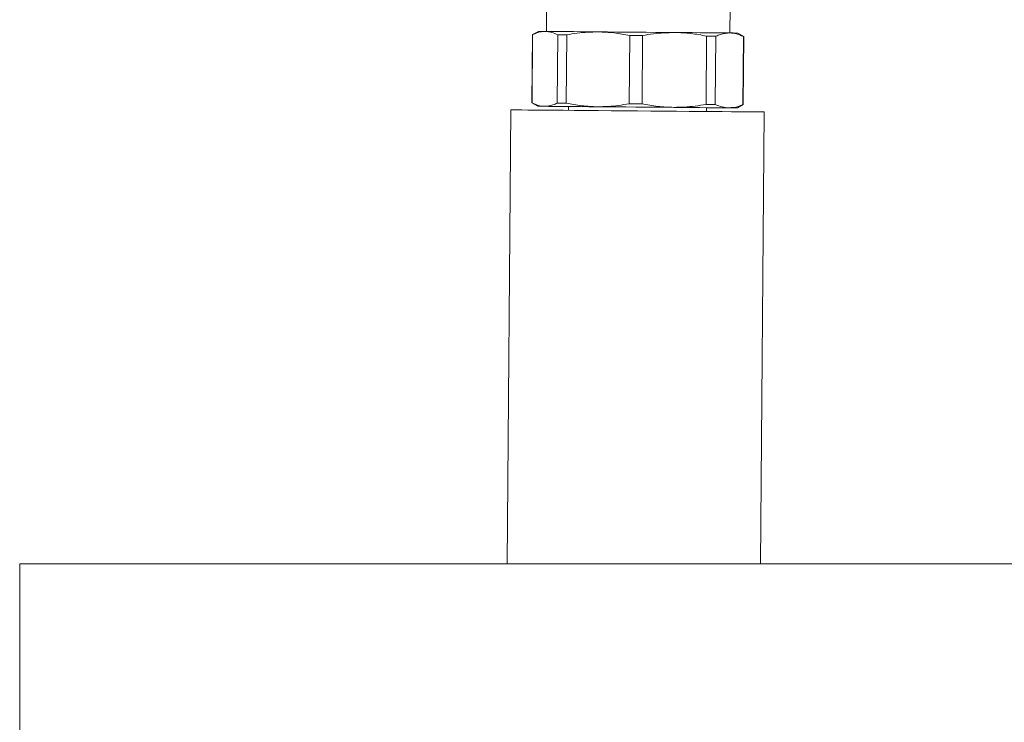
# Model space of a CAD drawing. Units: millimetres. Extents: x 25 to 338, y 48 to 249.
# Drawn here: x 195 to 208, y 158 to 167 of the extents above; entities that cross this region are included whole.
import ezdxf

# ---------------------------------------------------------------- set-up
doc = ezdxf.new("R2010")
doc.units = ezdxf.units.MM

msp = doc.modelspace()

# ---------------------------------------------------------------- linework, layer by layer
at = {"color": 7, "linetype": 'Continuous', "lineweight": 15}
for p, q in [((202.27888, 167.33076), (202.27618, 167.00577)), ((204.66609, 166.98592), (204.66879, 167.31091)), ((202.17118, 167.00664), (202.09582, 166.96396)), ((204.84573, 166.94113), (204.77109, 166.98505)), ((202.09582, 166.96396), (202.08845, 166.0756)), ((202.09705, 166.96395), (202.08967, 166.07558)), ((202.41696, 166.07287), (202.42434, 166.96123)), ((202.54043, 166.96027), (202.53305, 166.0719)), ((203.35411, 166.06509), (203.36149, 166.95345)), ((203.5288, 166.95206), (203.52142, 166.0637)), ((204.35529, 166.05677), (204.36266, 166.94514)), ((204.48318, 166.94414), (204.4758, 166.05577)), ((204.834, 166.0528), (204.84138, 166.94116)), ((204.83835, 166.05276), (204.84573, 166.94113)), ((202.08845, 166.0756), (202.16309, 166.03167)), ((201.81268, 165.98458), (201.76359, 160.07358)), ((202.56307, 166.02835), (202.56266, 165.97835)), ((204.36259, 165.96341), (204.36301, 166.0134)), ((204.76299, 166.01008), (204.83835, 166.05276)), ((205.06371, 160.07358), (205.11257, 165.95718)), ((195.41585, 160.07358), (224.31584, 160.07358)), ((195.41585, 155.57358), (195.41585, 160.07358))]:
    msp.add_line(p, q, dxfattribs=at)
at = {"color": 7, "linetype": 'Continuous', "lineweight": 15, "flags": 128}
for points in [[(202.26105, 167.00589), (202.22033, 167.00623), (202.19164, 167.00647), (202.17529, 167.00661), (202.17118, 167.00664)], [(202.95132, 167.00016), (202.83704, 167.00111), (202.72886, 167.00201), (202.62783, 167.00285), (202.53492, 167.00362), (202.45103, 167.00432), (202.37697, 167.00493), (202.31343, 167.00546), (202.26105, 167.00589)], [(203.94609, 166.9919), (203.82519, 166.9929), (203.70089, 166.99394), (203.57437, 166.99499), (203.44686, 166.99605), (203.31958, 166.9971), (203.19376, 166.99815), (203.07061, 166.99917), (202.95132, 167.00016)], [(204.66264, 166.98595), (204.60595, 166.98642), (204.53833, 166.98698), (204.46044, 166.98763), (204.37302, 166.98835), (204.27691, 166.98915), (204.17304, 166.99002), (204.06241, 166.99093), (203.94609, 166.9919)], [(204.66264, 166.98595), (204.70785, 166.98557), (204.74115, 166.9853), (204.76223, 166.98512), (204.77087, 166.98505), (204.77109, 166.98505)], [(202.42434, 166.96123), (202.43804, 166.96112), (202.45197, 166.961), (202.46615, 166.96089), (202.48055, 166.96077), (202.49519, 166.96065), (202.51005, 166.96052), (202.52513, 166.9604), (202.54043, 166.96027)], [(203.36149, 166.95345), (203.38237, 166.95328), (203.40326, 166.95311), (203.42417, 166.95293), (203.4451, 166.95276), (203.46603, 166.95258), (203.48695, 166.95241), (203.50788, 166.95224), (203.5288, 166.95206)], [(204.36266, 166.94514), (204.37849, 166.94501), (204.3941, 166.94488), (204.4095, 166.94475), (204.42469, 166.94462), (204.43965, 166.9445), (204.45439, 166.94438), (204.4689, 166.94426), (204.48318, 166.94414)], [(201.81268, 165.98458), (201.82172, 165.98451), (201.84874, 165.98428), (201.89344, 165.98391), (201.95533, 165.9834), (202.03373, 165.98275), (202.1278, 165.98196), (202.23648, 165.98106), (202.3586, 165.98005), (202.49281, 165.97893), (202.63765, 165.97773), (202.79153, 165.97645), (202.95277, 165.97511), (203.11958, 165.97373), (203.29016, 165.97231), (203.46262, 165.97088)], [(202.25296, 166.03093), (202.21223, 166.03126), (202.18355, 166.0315), (202.16719, 166.03164), (202.16309, 166.03167)], [(202.94322, 166.02519), (202.82894, 166.02614), (202.72076, 166.02704), (202.61973, 166.02788), (202.52682, 166.02865), (202.44294, 166.02935), (202.36887, 166.02996), (202.30534, 166.03049), (202.25296, 166.03093)], [(202.41696, 166.07287), (202.43066, 166.07275), (202.44459, 166.07264), (202.45877, 166.07252), (202.47317, 166.0724), (202.48781, 166.07228), (202.50267, 166.07216), (202.51775, 166.07203), (202.53305, 166.0719)], [(203.93799, 166.01693), (203.8171, 166.01794), (203.69279, 166.01897), (203.56628, 166.02002), (203.43876, 166.02108), (203.31148, 166.02214), (203.18566, 166.02318), (203.06252, 166.0242), (202.94322, 166.02519)], [(203.35411, 166.06509), (203.37499, 166.06491), (203.39588, 166.06474), (203.4168, 166.06456), (203.43772, 166.06439), (203.45865, 166.06422), (203.47958, 166.06404), (203.5005, 166.06387), (203.52142, 166.0637)], [(203.46262, 165.97088), (203.63509, 165.96945), (203.80567, 165.96803), (203.97249, 165.96665), (204.13372, 165.96531), (204.2876, 165.96403), (204.43244, 165.96282), (204.56666, 165.96171), (204.68877, 165.9607), (204.79746, 165.95979), (204.89152, 165.95901), (204.96992, 165.95836), (205.03182, 165.95785), (205.07651, 165.95748), (205.10353, 165.95725), (205.11257, 165.95718)], [(204.65454, 166.01098), (204.59785, 166.01145), (204.53024, 166.01202), (204.45234, 166.01266), (204.36492, 166.01339), (204.26881, 166.01419), (204.16494, 166.01505), (204.05431, 166.01597), (203.93799, 166.01693)], [(204.35529, 166.05677), (204.37111, 166.05664), (204.38673, 166.05651), (204.40212, 166.05638), (204.41731, 166.05626), (204.43227, 166.05613), (204.44701, 166.05601), (204.46152, 166.05589), (204.4758, 166.05577)], [(204.65454, 166.01098), (204.69975, 166.01061), (204.73306, 166.01033), (204.75413, 166.01016), (204.76277, 166.01008), (204.76299, 166.01008)]]:
    msp.add_lwpolyline(points, dxfattribs=at)
at = {"color": 7, "linetype": 'Continuous', "lineweight": 15}
for centre, radius, start, end in [((202.09972, 167.3501), 0.38615, 269.42218, 269.604371), ((204.85702, 168.57908), 1.63799, 269.452984, 269.605189), ((202.09271, 166.50261), 0.42703, 269.428927, 269.592876), ((204.83209, 165.55522), 0.49758, 89.278561, 89.779612)]:
    msp.add_arc(centre, radius, start, end, dxfattribs=at)
for points, knots in [([(202.26105, 167.00589), (202.22469, 167.00275), (202.16972, 166.998), (202.11543, 166.97256), (202.09705, 166.96395)], [0, 0, 0, 0, 0.66149263, 1, 1, 1, 1]), ([(202.42434, 166.96123), (202.39747, 166.97388), (202.3435, 166.99927), (202.28861, 167.00368), (202.26105, 167.00589)], [0, 0, 0, 0, 0.49790174, 1, 1, 1, 1]), ([(202.95132, 167.00016), (202.86015, 166.99747), (202.72232, 166.99342), (202.58643, 166.96865), (202.54043, 166.96027)], [0, 0, 0, 0, 0.66149292, 1, 1, 1, 1]), ([(203.36149, 166.95345), (203.29393, 166.96643), (203.15822, 166.9925), (203.02048, 166.9976), (202.95132, 167.00016)], [0, 0, 0, 0, 0.49789965, 1, 1, 1, 1]), ([(203.94609, 166.9919), (203.85349, 166.98922), (203.71351, 166.98518), (203.57551, 166.96044), (203.5288, 166.95206)], [0, 0, 0, 0, 0.66148151, 1, 1, 1, 1]), ([(204.36266, 166.94514), (204.29404, 166.95813), (204.15622, 166.98421), (204.01633, 166.98933), (203.94609, 166.9919)], [0, 0, 0, 0, 0.4978953, 1, 1, 1, 1]), ([(204.66264, 166.98595), (204.62284, 166.98284), (204.56269, 166.97813), (204.50329, 166.95273), (204.48318, 166.94414)], [0, 0, 0, 0, 0.66149374, 1, 1, 1, 1]), ([(204.84138, 166.94116), (204.81196, 166.95383), (204.75288, 166.97926), (204.6928, 166.98371), (204.66264, 166.98595)], [0, 0, 0, 0, 0.49790126, 1, 1, 1, 1]), ([(202.08967, 166.07558), (202.11654, 166.06294), (202.17051, 166.03755), (202.2254, 166.03314), (202.25296, 166.03093)], [0, 0, 0, 0, 0.49790141, 1, 1, 1, 1]), ([(202.25296, 166.03093), (202.28932, 166.03407), (202.34428, 166.03882), (202.39858, 166.06426), (202.41696, 166.07287)], [0, 0, 0, 0, 0.66148477, 1, 1, 1, 1]), ([(202.53305, 166.0719), (202.60062, 166.05892), (202.73633, 166.03286), (202.87407, 166.02775), (202.94322, 166.02519)], [0, 0, 0, 0, 0.497911348, 1, 1, 1, 1]), ([(202.94322, 166.02519), (203.0344, 166.02788), (203.17223, 166.03194), (203.30812, 166.0567), (203.35411, 166.06509)], [0, 0, 0, 0, 0.66149298, 1, 1, 1, 1]), ([(203.52142, 166.0637), (203.59004, 166.05071), (203.72787, 166.02462), (203.86776, 166.0195), (203.93799, 166.01693)], [0, 0, 0, 0, 0.49789641, 1, 1, 1, 1]), ([(203.93799, 166.01693), (204.03059, 166.01961), (204.17057, 166.02365), (204.30857, 166.04839), (204.35529, 166.05677)], [0, 0, 0, 0, 0.66149423, 1, 1, 1, 1]), ([(204.4758, 166.05577), (204.50522, 166.04311), (204.56431, 166.01767), (204.62438, 166.01322), (204.65454, 166.01098)], [0, 0, 0, 0, 0.49789825, 1, 1, 1, 1]), ([(204.65454, 166.01098), (204.69434, 166.0141), (204.75449, 166.0188), (204.81389, 166.0442), (204.834, 166.0528)], [0, 0, 0, 0, 0.66149169, 1, 1, 1, 1])]:
    msp.add_open_spline(points, degree=3, knots=knots, dxfattribs=at)

doc.saveas('drawing.dxf')
